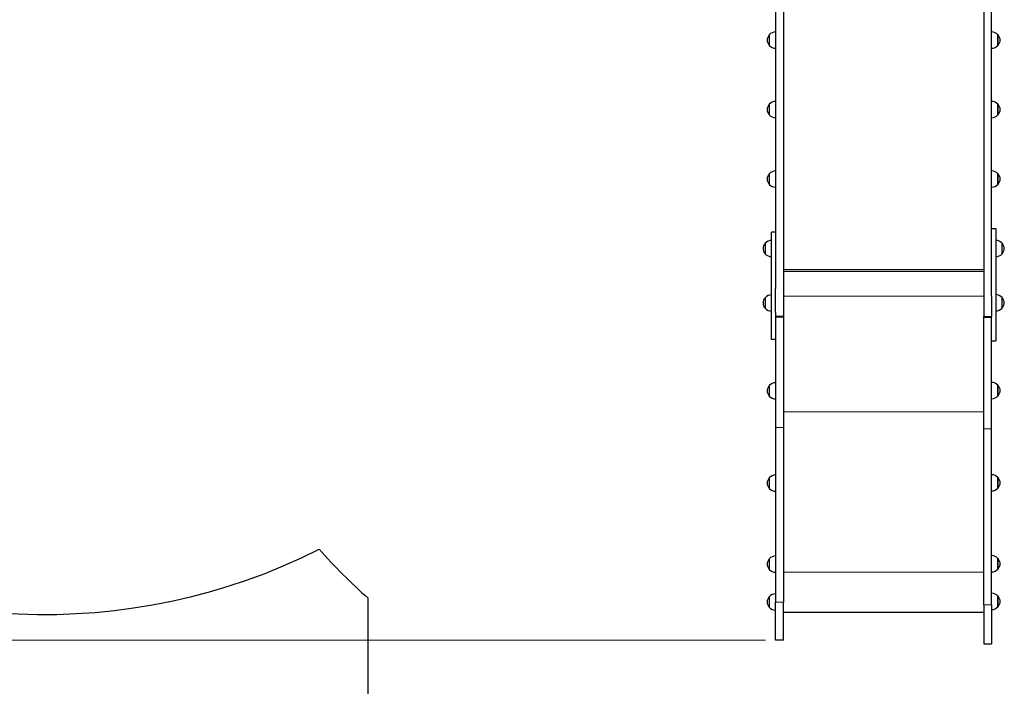
# Model space of a CAD drawing. Units: millimetres. Extents: x -32554 to -23454, y 1901 to 12291.
# Drawn here: x -30399 to -27983, y 5841 to 7475 of the extents above; entities that cross this region are included whole.
import ezdxf

# ---------------------------------------------------------------- set-up
doc = ezdxf.new("R2010")
doc.units = ezdxf.units.MM
doc.header["$LTSCALE"] = 50
for name, color, linetype, lineweight in [('Dimension (ISO)', 161, 'Continuous', 18), ('Visible (ISO)', 7, 'Continuous', 30), ('Visible Narrow (ISO)', 7, 'Continuous', 15)]:
    doc.layers.add(name, color=color, linetype=linetype, lineweight=lineweight)
doc.styles.add('Label Text (ISO)', font='tahoma.ttf')
doc.dimstyles.new('Default (ISO)', dxfattribs={"dimscale": 50, "dimtxt": 3.5, "dimasz": 2.5, "dimexe": 1, "dimexo": 0.5, "dimgap": 0.762, "dimtad": 1, "dimtoh": 1, "dimrnd": 1e-08, "dimtxsty": 'Label Text (ISO)', "dimcen": 0.09, "dimdle": 10, "dimclrd": 256, "dimclre": 256, "dimclrt": 256, "dimadec": 0, "dimazin": 0, "dimtfac": 0.714286, "dimtdec": 3, "dimtmove": 0, "dimatfit": 3, "dimfxl": 1, "dimtolj": 1, "dimtzin": 0, "dimlwd": -1, "dimlwe": -1, "dimarcsym": 0})

# ---------------------------------------------------------------- blocks, each defined once
blk = doc.blocks.new('*D7')
at = {"layer": 'Defpoints', "color": 0}
for p in [(-32337.5, 11567), (-30337.5, 11567), (-28544.2, 4022.9)]:
    blk.add_point(p, dxfattribs=at)
at = {"layer": 'Dimension (ISO)'}
for p, q in [((-30362.5, 11567), (-32387.5, 11567)), ((-32337.5, 4147.9), (-32337.5, 11442)), ((-28569.2, 4022.9), (-32387.5, 4022.9))]:
    blk.add_line(p, q, dxfattribs=at)
for points in [[(-32358.4, 11442), (-32316.7, 11442), (-32337.5, 11567)], [(-32358.4, 4147.9), (-32316.7, 4147.9), (-32337.5, 4022.9)]]:
    blk.add_solid(points, dxfattribs=at)
at = {"layer": 'Dimension (ISO)', "insert": (-32554.3, 7794.9), "char_height": 175, "attachment_point": 2, "rotation": 90, "style": 'Label Text (ISO)'}
blk.add_mtext('\\A1;7544', dxfattribs=at)
blk = doc.blocks.new('*D9')
at = {"layer": 'Defpoints', "color": 0}
for p in [(-30785.6, 10082.3), (-30326.2, 10082.3), (-28544.2, 5954.2)]:
    blk.add_point(p, dxfattribs=at)
at = {"layer": 'Dimension (ISO)'}
for p, q in [((-30351.2, 10082.3), (-30835.6, 10082.3)), ((-30785.6, 6079.2), (-30785.6, 9957.3)), ((-28569.2, 5954.2), (-30835.6, 5954.2))]:
    blk.add_line(p, q, dxfattribs=at)
for points in [[(-30806.4, 9957.3), (-30764.8, 9957.3), (-30785.6, 10082.3)], [(-30806.4, 6079.2), (-30764.8, 6079.2), (-30785.6, 5954.2)]]:
    blk.add_solid(points, dxfattribs=at)
at = {"layer": 'Dimension (ISO)', "insert": (-31006.7, 8018.2), "char_height": 175, "attachment_point": 2, "rotation": 90, "style": 'Label Text (ISO)'}
blk.add_mtext('\\A1;4128', dxfattribs=at)
blk = doc.blocks.new('11500_Orle')
at = {"layer": 'Visible (ISO)'}
for p, q in [((-520, -1171.2), (-520, -2044.6)), ((-28, -1171.2), (-28, -2044.6)), ((-9, -1994.5), (-9, -1223.7)), ((-539, -1237.8), (-539, -1976.2)), ((-554.5, -1354), (-554.5, -1380)), ((6.5, -1380), (6.5, -1354)), ((-554.5, -1524.3), (-554.5, -1550.3)), ((6.5, -1550.3), (6.5, -1524.3)), ((-554.5, -1694.6), (-554.5, -1720.6)), ((6.5, -1720.6), (6.5, -1694.6)), ((-9, -1828.7), (1, -1828.7)), ((1, -1828.7), (1, -2104.6)), ((-549, -2100.8), (-549, -1837.4)), ((-539, -1837.4), (-549, -1837.4)), ((-564.5, -1864.9), (-564.5, -1890.9)), ((16.5, -1890.9), (16.5, -1864.9)), ((-520, -1929.6), (-28, -1929.6)), ((1, -1912.4), (2, -1911.8)), ((1, -1923.1), (2, -1923.8)), ((2, -1923.8), (2, -1911.8)), ((-539, -2034.4), (-539, -1976.2)), ((1, -1971.9), (2, -1971.3)), ((2, -1983.3), (2, -1971.3)), ((-564.5, -1998.4), (-564.5, -2024.4)), ((-9, -1994.5), (-9, -2044.6)), ((1, -1982.7), (2, -1983.3)), ((16.5, -2024), (16.5, -1998)), ((1, -2017), (2, -2016.4)), ((1, -2027.7), (2, -2028.4)), ((2, -2028.4), (2, -2016.4)), ((-539, -2034.4), (-539, -2044.6)), ((-520, -2044.6), (-539, -2044.6)), ((-520, -2044.6), (-539, -2044.6)), ((-539, -2044.6), (-539, -2046)), ((-520, -2046), (-539, -2046)), ((-539, -2046), (-539, -2316.9)), ((-520, -2044.6), (-520, -2046)), ((-520, -2046), (-520, -2316.9)), ((-28, -2044.6), (-9, -2044.6)), ((-28, -2046.1), (-28, -2044.6)), ((-28, -2320.1), (-28, -2046.1)), ((-28, -2046.1), (-9, -2046.1)), ((-9, -2046.1), (-9, -2044.6)), ((-9, -2320.1), (-9, -2046.1)), ((1, -2047.6), (2, -2047)), ((2, -2059), (2, -2047)), ((1, -2058.3), (2, -2059)), ((-539, -2100.8), (-549, -2100.8)), ((-9, -2104.6), (1, -2104.6)), ((-554.5, -2213.8), (-554.5, -2239.8)), ((6.5, -2239.1), (6.5, -2213.1)), ((-539, -2316.9), (-539, -2744.9)), ((-520, -2316.9), (-520, -2744.9)), ((-28, -2751), (-28, -2320.1)), ((-9, -2751), (-9, -2320.1)), ((6.5, -2465.3), (6.5, -2439.3)), ((-554.5, -2440.1), (-554.5, -2466.1)), ((-554.5, -2638.7), (-554.5, -2664.7)), ((6.5, -2663.9), (6.5, -2637.9)), ((-1539, -3769.1), (-1539, -2735.2)), ((-554.5, -2731.4), (-554.5, -2757.4)), ((-539, -2837.8), (-539, -2744.9)), ((-520, -2837.8), (-520, -2744.9)), ((-28, -2751), (-28, -2847.2)), ((-9, -2751), (-9, -2847.2)), ((6.5, -2756.1), (6.5, -2730.1)), ((-520, -2769.1), (-28, -2769.1)), ((-520, -2837.8), (-539, -2837.8)), ((-28, -2847.2), (-9, -2847.2))]:
    blk.add_line(p, q, dxfattribs=at)
for centre, radius, start, end in [((-2332.4, -1275), 1500, 180, 296.6854), ((-538.4, -1369), 22, 91.5657, 137.0434), ((-9.6, -1369), 22, 42.9566, 88.4343), ((-539, -1368.2), 21, 138.6754, 176.7065), ((-539, -1365.8), 21, 183.2935, 221.3246), ((-554.1, -1355), 1, 116.4679, 138.6754), ((6.1, -1355), 1, 41.3246, 63.5321), ((-9, -1368.2), 21, 3.2935, 41.3246), ((-9, -1365.8), 21, 318.6754, 356.7065), ((-554.1, -1379), 1, 221.3246, 243.5321), ((-538.4, -1365), 22, 222.9566, 268.4343), ((-9.6, -1365), 22, 271.5657, 317.0434), ((6.1, -1379), 1, 296.4679, 318.6754), ((-538.4, -1539.3), 22, 91.5657, 137.0434), ((-9.6, -1539.3), 22, 42.9566, 88.4343), ((-539, -1538.5), 21, 138.6754, 176.7065), ((-539, -1536.1), 21, 183.2935, 221.3246), ((-554.1, -1525.3), 1, 116.4679, 138.6754), ((6.1, -1525.3), 1, 41.3246, 63.5321), ((-9, -1538.5), 21, 3.2935, 41.3246), ((-9, -1536.1), 21, 318.6754, 356.7065), ((-554.1, -1549.3), 1, 221.3246, 243.5321), ((-538.4, -1535.3), 22, 222.9566, 268.4343), ((-9.6, -1535.3), 22, 271.5657, 317.0434), ((6.1, -1549.3), 1, 296.4679, 318.6754), ((-538.4, -1709.6), 22, 91.5657, 137.0434), ((-9.6, -1709.6), 22, 42.9566, 88.4343), ((-539, -1708.8), 21, 138.6754, 176.7065), ((-539, -1706.4), 21, 183.2935, 221.3246), ((-554.1, -1695.6), 1, 116.4679, 138.6754), ((6.1, -1695.6), 1, 41.3246, 63.5321), ((-9, -1708.8), 21, 3.2935, 41.3246), ((-9, -1706.4), 21, 318.6754, 356.7065), ((-554.1, -1719.6), 1, 221.3246, 243.5321), ((-538.4, -1705.6), 22, 222.9566, 268.4343), ((-9.6, -1705.6), 22, 271.5657, 317.0434), ((6.1, -1719.6), 1, 296.4679, 318.6754), ((-548.4, -1879.9), 22, 91.5657, 137.0434), ((0.4, -1879.9), 22, 42.9566, 88.4343), ((-549, -1879.1), 21, 138.6754, 176.7065), ((-549, -1876.7), 21, 183.2935, 221.3246), ((-564.1, -1865.9), 1, 116.4679, 138.6754), ((16.1, -1865.9), 1, 41.3246, 63.5321), ((1, -1879.1), 21, 3.2935, 41.3246), ((1, -1876.7), 21, 318.6754, 356.7065), ((-564.1, -1889.9), 1, 221.3246, 243.5321), ((-548.4, -1875.9), 22, 222.9566, 268.4343), ((0.4, -1875.9), 22, 271.5657, 317.0434), ((16.1, -1889.9), 1, 296.4679, 318.6754), ((-549, -2012.6), 21, 138.6754, 176.7065), ((-564.1, -1999.4), 1, 116.4679, 138.6754), ((-548.4, -2013.4), 22, 91.5657, 137.0434), ((0.4, -2013), 22, 42.9566, 88.4343), ((16.1, -1999), 1, 41.3246, 63.5321), ((1, -2012.2), 21, 3.2935, 41.3246), ((-549, -2010.2), 21, 183.2935, 221.3246), ((-564.1, -2023.4), 1, 221.3246, 243.5321), ((-548.4, -2009.4), 22, 222.9566, 268.4343), ((0.4, -2009), 22, 271.5657, 317.0434), ((16.1, -2023), 1, 296.4679, 318.6754), ((1, -2009.8), 21, 318.6754, 356.7065), ((-539, -2228), 21, 138.6754, 176.7065), ((-554.1, -2214.8), 1, 116.4679, 138.6754), ((-538.4, -2228.8), 22, 91.5657, 137.0434), ((-9.6, -2228.1), 22, 42.9566, 88.4343), ((6.1, -2214.1), 1, 41.3246, 63.5321), ((-9, -2227.3), 21, 3.2935, 41.3246), ((-539, -2225.6), 21, 183.2935, 221.3246), ((-554.1, -2238.8), 1, 221.3246, 243.5321), ((-538.4, -2224.8), 22, 222.9566, 268.4343), ((-9.6, -2224.1), 22, 271.5657, 317.0434), ((6.1, -2238.1), 1, 296.4679, 318.6754), ((-9, -2224.9), 21, 318.6754, 356.7065), ((-538.4, -2455.1), 22, 91.5657, 137.0434), ((-9.6, -2454.3), 22, 42.9566, 88.4343), ((6.1, -2440.3), 1, 41.3246, 63.5321), ((-9, -2453.5), 21, 3.2935, 41.3246), ((-539, -2454.3), 21, 138.6754, 176.7065), ((-539, -2451.9), 21, 183.2935, 221.3246), ((-554.1, -2441.1), 1, 116.4679, 138.6754), ((-9, -2451.1), 21, 318.6754, 356.7065), ((-554.1, -2465.1), 1, 221.3246, 243.5321), ((-538.4, -2451.1), 22, 222.9566, 268.4343), ((-9.6, -2450.3), 22, 271.5657, 317.0434), ((6.1, -2464.3), 1, 296.4679, 318.6754), ((-539, -1617.1), 1500, 221.7134, 228.1897), ((-538.4, -2653.6), 22, 91.5657, 137.0434), ((-9.6, -2652.8), 22, 42.9566, 88.4343), ((-539, -2652.9), 21, 138.6754, 176.7065), ((-539, -2650.4), 21, 183.2935, 221.3246), ((-554.1, -2639.7), 1, 116.4679, 138.6754), ((6.1, -2638.9), 1, 41.3246, 63.5321), ((-9, -2652.1), 21, 3.2935, 41.3246), ((-9, -2649.6), 21, 318.6754, 356.7065), ((-554.1, -2663.7), 1, 221.3246, 243.5321), ((-538.4, -2649.7), 22, 222.9566, 268.4343), ((-9.6, -2648.9), 22, 271.5657, 317.0434), ((6.1, -2662.9), 1, 296.4679, 318.6754), ((-538.4, -2746.4), 22, 91.5657, 137.0434), ((-9.6, -2745.1), 22, 42.9566, 88.4343), ((-539, -2745.6), 21, 138.6754, 176.7065), ((-539, -2743.2), 21, 183.2935, 221.3246), ((-554.1, -2732.4), 1, 116.4679, 138.6754), ((6.1, -2731.1), 1, 41.3246, 63.5321), ((-9, -2744.3), 21, 3.2935, 41.3246), ((-9, -2741.9), 21, 318.6754, 356.7065), ((-554.1, -2756.4), 1, 221.3246, 243.5321), ((-538.4, -2742.4), 22, 222.9566, 268.4343), ((-9.6, -2741.1), 22, 271.5657, 317.0434), ((6.1, -2755.1), 1, 296.4679, 318.6754)]:
    blk.add_arc(centre, radius, start, end, dxfattribs=at)
at = {"layer": 'Visible Narrow (ISO)'}
for p, q in [((-554.8, -1379.7), (-554.8, -1354.3)), ((6.8, -1354.3), (6.8, -1379.7)), ((-554.8, -1550), (-554.8, -1524.6)), ((6.8, -1524.6), (6.8, -1550)), ((-554.8, -1720.2), (-554.8, -1694.9)), ((6.8, -1694.9), (6.8, -1720.2)), ((-564.8, -1890.5), (-564.8, -1865.2)), ((16.8, -1865.2), (16.8, -1890.5)), ((-520, -1933.9), (-28, -1933.9)), ((-564.8, -2024.1), (-564.8, -1998.7)), ((-520, -1994.5), (-28, -1994.5)), ((16.8, -1998.3), (16.8, -2023.7)), ((-554.8, -2239.5), (-554.8, -2214.1)), ((6.8, -2213.4), (6.8, -2238.8)), ((-520, -2278.5), (-28, -2278.5)), ((-520, -2316.9), (-539, -2316.9)), ((-28, -2320.1), (-9, -2320.1)), ((6.8, -2439.6), (6.8, -2465)), ((-554.8, -2465.7), (-554.8, -2440.4)), ((-554.8, -2664.3), (-554.8, -2639)), ((6.8, -2638.2), (6.8, -2663.5)), ((-520, -2671.1), (-28, -2671.1)), ((-554.8, -2757.1), (-554.8, -2731.8)), ((-520, -2744.9), (-539, -2744.9)), ((-28, -2751), (-9, -2751)), ((6.8, -2730.4), (6.8, -2755.8))]:
    blk.add_line(p, q, dxfattribs=at)

msp = doc.modelspace()

# ---------------------------------------------------------------- block references
msp.add_blockref('11500_Orle', (-28005.2, 8792))

# ---------------------------------------------------------------- dimensions: what is measured, and where the dimension line sits
at = {"layer": 'Dimension (ISO)'}
for base, p1, p2, picture, middle in [((-32337.5, 11567), (-28544.2, 4022.9), (-30337.5, 11567), '*D7', (-32337.5, 7794.9)), ((-30785.6, 10082.3), (-28544.2, 5954.2), (-30326.2, 10082.3), '*D9', (-30785.6, 8018.2))]:
    dim = msp.add_linear_dim(base=base, p1=p1, p2=p2, angle=90, dimstyle='Default (ISO)', override={"dimtoh": 0, "dimdec": 0, "dimtp": 0, "dimtm": 0, "dimtdec": 3, "dimtofl": 0, "dimatfit": 1}, dxfattribs=at)
    dim.commit()
    dim.dimension.update_dxf_attribs({"geometry": picture, "text_midpoint": middle, "dimtype": 160})

doc.saveas('drawing.dxf')
